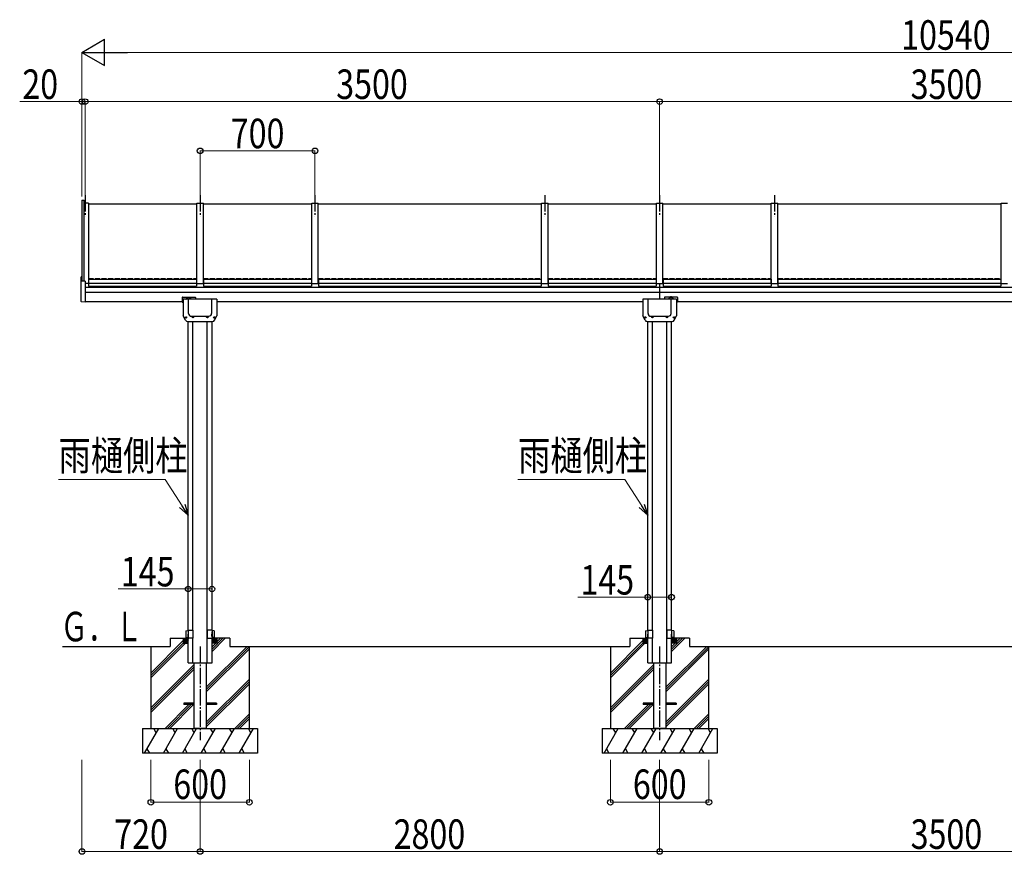
# Model space of a CAD drawing. Units: millimetres. Extents: x 1000 to 33120, y 300 to 23180.
# Drawn here: x 20631 to 26631, y 13069 to 18156 of the extents above; entities that cross this region are included whole.
import ezdxf

# ---------------------------------------------------------------- set-up
doc = ezdxf.new("R2010")
doc.units = ezdxf.units.MM
doc.linetypes.add('YCENTER_1', pattern=[13, 10, -1, 1, -1])
doc.linetypes.add('YHIDDEN_1', pattern=[4, 3, -1])
doc.layers.add('YKK_A1', color=4, linetype='Continuous', lineweight=30)
doc.layers.add('YKK_D', color=6, linetype='Continuous', lineweight=13)
doc.styles.add('text-b', font='extslim2.shx', dxfattribs={"width": 0.8, "bigfont": 'extfont2.shx'})

msp = doc.modelspace()

# ---------------------------------------------------------------- linework, layer by layer
at = {"layer": 'YKK_A1', "ltscale": 0.5}
for p, q in [((21010.6, 17056.3), (21010.6, 16562.9)), ((21010.6, 17056.3), (21023.6, 17056.3)), ((21023.6, 16562.2), (21023.6, 17056.3)), ((21050.6, 17038), (21023.6, 17038)), ((21050.6, 17038), (21050.6, 16548.5)), ((21710.6, 16548.5), (21710.6, 17038)), ((21710.6, 17038), (21750.6, 17038)), ((21750.6, 16548.5), (21750.6, 17038)), ((22410.6, 16548.5), (22410.6, 17038)), ((22410.6, 17038), (22450.6, 17038)), ((22450.6, 16548.5), (22450.6, 17038)), ((23810.6, 16548.5), (23810.6, 17038)), ((23810.6, 17038), (23850.6, 17038)), ((23850.6, 16548.5), (23850.6, 17038)), ((24510.6, 16548.5), (24510.6, 17038)), ((24510.6, 17038), (24550.6, 17038)), ((24550.6, 16548.5), (24550.6, 17038)), ((25210.6, 16548.5), (25210.6, 17038)), ((25210.6, 17038), (25250.6, 17038)), ((25250.6, 16548.5), (25250.6, 17038)), ((26610.6, 16548.5), (26610.6, 17038)), ((26610.6, 17038), (26650.6, 17038)), ((21050.5, 17033), (21710.5, 17033)), ((21750.5, 17033), (22410.5, 17033)), ((22450.5, 17033), (23810.5, 17033)), ((23850.5, 17033), (24510.5, 17033)), ((24550.5, 17033), (25210.5, 17033)), ((25250.5, 17033), (26610.5, 17033)), ((21005.6, 16437), (21005.6, 16588.2)), ((21009.6, 16589.4), (21006.5, 16589.2)), ((21009.6, 16589.4), (21009.6, 16562.9)), ((21030.6, 16561.8), (21009.6, 16562.9)), ((21030.6, 16561.8), (21030.6, 16434.8)), ((21051.6, 16573.5), (21051.6, 16530.9)), ((21051.6, 16573.5), (21709.6, 16573.5)), ((21709.6, 16573.5), (21709.6, 16530.9)), ((21751.6, 16573.5), (21751.6, 16530.9)), ((21751.6, 16573.5), (22409.6, 16573.5)), ((22409.6, 16573.5), (22409.6, 16530.9)), ((22451.6, 16573.5), (22451.6, 16530.9)), ((22451.6, 16573.5), (23809.6, 16573.5)), ((23809.6, 16573.5), (23809.6, 16530.9)), ((23851.6, 16573.5), (24509.6, 16573.5)), ((23851.6, 16573.5), (23851.6, 16530.9)), ((24509.6, 16573.5), (24509.6, 16530.9)), ((24551.6, 16573.5), (24551.6, 16530.9)), ((24551.6, 16573.5), (25209.6, 16573.5)), ((25209.6, 16573.5), (25209.6, 16530.9)), ((25251.6, 16573.5), (25251.6, 16530.9)), ((25251.6, 16573.5), (26609.6, 16573.5)), ((26609.6, 16573.5), (26609.6, 16530.9)), ((21050.5, 16548.5), (21030.6, 16548.5)), ((21050.5, 16553.6), (21051.5, 16553.6)), ((21050.5, 16552), (21051.5, 16552)), ((21051.6, 16549.5), (21709.6, 16549.5)), ((21051.6, 16530.9), (21709.6, 16530.9)), ((21709.5, 16553.6), (21710.5, 16553.6)), ((21709.5, 16552), (21710.5, 16552)), ((21710.6, 16548.5), (21750.6, 16548.5)), ((21750.6, 16553.6), (21751.6, 16553.6)), ((21750.6, 16552), (21751.6, 16552)), ((21751.6, 16549.5), (22409.6, 16549.5)), ((21751.6, 16530.9), (22409.6, 16530.9)), ((22409.6, 16553.6), (22410.6, 16553.6)), ((22409.6, 16552), (22410.6, 16552)), ((22410.6, 16548.5), (22450.6, 16548.5)), ((22450.6, 16553.6), (22451.6, 16553.6)), ((22450.6, 16552), (22451.6, 16552)), ((22451.6, 16549.5), (23809.6, 16549.5)), ((22451.6, 16530.9), (23809.6, 16530.9)), ((23809.6, 16553.6), (23810.6, 16553.6)), ((23809.6, 16552), (23810.6, 16552)), ((23810.6, 16548.5), (23850.6, 16548.5)), ((23850.6, 16553.6), (23851.6, 16553.6)), ((23850.6, 16552), (23851.6, 16552)), ((23851.6, 16549.5), (24509.6, 16549.5)), ((23851.6, 16530.9), (24509.6, 16530.9)), ((24509.6, 16553.6), (24510.6, 16553.6)), ((24509.6, 16552), (24510.6, 16552)), ((24510.6, 16548.5), (24550.6, 16548.5)), ((24530.6, 16548.5), (24530.6, 16451.3)), ((24550.5, 16553.6), (24551.5, 16553.6)), ((24550.5, 16552), (24551.5, 16552)), ((24551.6, 16549.5), (25209.6, 16549.5)), ((24551.6, 16530.9), (25209.6, 16530.9)), ((25209.5, 16553.6), (25210.5, 16553.6)), ((25209.5, 16552), (25210.5, 16552)), ((25210.6, 16548.5), (25250.6, 16548.5)), ((25250.6, 16553.6), (25251.6, 16553.6)), ((25250.6, 16552), (25251.6, 16552)), ((25251.6, 16549.5), (26609.6, 16549.5)), ((25251.6, 16530.9), (26609.6, 16530.9)), ((26609.6, 16553.6), (26610.6, 16553.6)), ((26609.6, 16552), (26610.6, 16552)), ((26610.6, 16548.5), (26650.6, 16548.5)), ((21621.6, 16463.1), (21621.6, 16433.8)), ((21623.6, 16465.1), (21699.6, 16465.1)), ((21628.1, 16451.3), (21628.1, 16349.8)), ((21833.1, 16451.3), (21628.1, 16451.3)), ((21660.1, 16365.1), (21660.1, 16451.3)), ((21701.6, 16463.1), (21701.6, 16451.3)), ((21801.1, 16365.1), (21801.1, 16451.3)), ((21833.1, 16451.3), (21833.1, 16349.8)), ((24428.1, 16451.3), (24428.1, 16349.8)), ((24633.1, 16451.3), (24428.1, 16451.3)), ((24460.1, 16365.1), (24460.1, 16451.3)), ((24559.6, 16463.1), (24559.6, 16451.3)), ((24637.6, 16465.1), (24561.6, 16465.1)), ((24601.1, 16365.1), (24601.1, 16451.3)), ((24633.1, 16451.3), (24633.1, 16349.8)), ((24639.6, 16463.1), (24639.6, 16433.8)), ((21030.6, 16434.8), (21006.5, 16436)), ((21621.6, 16435.8), (21030.6, 16435.8)), ((21621.6, 16433.8), (21628.1, 16433.8)), ((24639.6, 16433.8), (24633.1, 16433.8)), ((21642.3, 16323.8), (21628.1, 16349.8)), ((21641.9, 16341.2), (21641.9, 16340.3)), ((21642.7, 16341.2), (21641.9, 16341.2)), ((21641.9, 16340.3), (21642.7, 16340.3)), ((21644.5, 16343), (21643.6, 16343)), ((21643.6, 16343), (21643.6, 16342.1)), ((21643.6, 16339.5), (21643.6, 16338.6)), ((21643.6, 16338.6), (21644.5, 16338.6)), ((21644.5, 16342.1), (21644.5, 16343)), ((21644.5, 16338.6), (21644.5, 16339.5)), ((21646.3, 16341.2), (21645.4, 16341.2)), ((21645.4, 16340.3), (21646.3, 16340.3)), ((21646.3, 16340.3), (21646.3, 16341.2)), ((21676.9, 16348.3), (21784.2, 16348.3)), ((21684.3, 16343.2), (21684.3, 16342.3)), ((21685.1, 16343.2), (21684.3, 16343.2)), ((21684.3, 16342.3), (21685.1, 16342.3)), ((21686.9, 16345), (21686, 16345)), ((21686, 16345), (21686, 16344.1)), ((21686, 16341.5), (21686, 16340.6)), ((21686, 16340.6), (21686.9, 16340.6)), ((21686.9, 16344.1), (21686.9, 16345)), ((21686.9, 16340.6), (21686.9, 16341.5)), ((21688.7, 16343.2), (21687.8, 16343.2)), ((21687.8, 16342.3), (21688.7, 16342.3)), ((21688.7, 16342.3), (21688.7, 16343.2)), ((21772.5, 16343.2), (21772.5, 16342.3)), ((21773.3, 16343.2), (21772.5, 16343.2)), ((21772.5, 16342.3), (21773.3, 16342.3)), ((21775.1, 16345), (21774.2, 16345)), ((21774.2, 16345), (21774.2, 16344.1)), ((21774.2, 16341.5), (21774.2, 16340.6)), ((21774.2, 16340.6), (21775.1, 16340.6)), ((21775.1, 16344.1), (21775.1, 16345)), ((21775.1, 16340.6), (21775.1, 16341.5)), ((21776.9, 16343.2), (21776, 16343.2)), ((21776, 16342.3), (21776.9, 16342.3)), ((21776.9, 16342.3), (21776.9, 16343.2)), ((21814.9, 16341.2), (21814.9, 16340.3)), ((21815.7, 16341.2), (21814.9, 16341.2)), ((21814.9, 16340.3), (21815.7, 16340.3)), ((21817.5, 16343), (21816.6, 16343)), ((21816.6, 16343), (21816.6, 16342.1)), ((21816.6, 16339.5), (21816.6, 16338.6)), ((21816.6, 16338.6), (21817.5, 16338.6)), ((21817.5, 16342.1), (21817.5, 16343)), ((21817.5, 16338.6), (21817.5, 16339.5)), ((21819.3, 16341.2), (21818.4, 16341.2)), ((21818.4, 16340.3), (21819.3, 16340.3)), ((21818.8, 16323.8), (21833.1, 16349.8)), ((21819.3, 16340.3), (21819.3, 16341.2)), ((24442.3, 16323.8), (24428.1, 16349.8)), ((24441.9, 16341.2), (24441.9, 16340.3)), ((24442.7, 16341.2), (24441.9, 16341.2)), ((24441.9, 16340.3), (24442.7, 16340.3)), ((24444.5, 16343), (24443.6, 16343)), ((24443.6, 16343), (24443.6, 16342.1)), ((24443.6, 16339.5), (24443.6, 16338.6)), ((24443.6, 16338.6), (24444.5, 16338.6)), ((24444.5, 16342.1), (24444.5, 16343)), ((24444.5, 16338.6), (24444.5, 16339.5)), ((24446.3, 16341.2), (24445.4, 16341.2)), ((24445.4, 16340.3), (24446.3, 16340.3)), ((24446.3, 16340.3), (24446.3, 16341.2)), ((24476.9, 16348.3), (24584.2, 16348.3)), ((24484.3, 16343.2), (24484.3, 16342.3)), ((24485.1, 16343.2), (24484.3, 16343.2)), ((24484.3, 16342.3), (24485.1, 16342.3)), ((24486.9, 16345), (24486, 16345)), ((24486, 16345), (24486, 16344.1)), ((24486, 16341.5), (24486, 16340.6)), ((24486, 16340.6), (24486.9, 16340.6)), ((24486.9, 16344.1), (24486.9, 16345)), ((24486.9, 16340.6), (24486.9, 16341.5)), ((24488.7, 16343.2), (24487.8, 16343.2)), ((24487.8, 16342.3), (24488.7, 16342.3)), ((24488.7, 16342.3), (24488.7, 16343.2)), ((24572.5, 16343.2), (24572.5, 16342.3)), ((24573.3, 16343.2), (24572.5, 16343.2)), ((24572.5, 16342.3), (24573.3, 16342.3)), ((24575.1, 16345), (24574.2, 16345)), ((24574.2, 16345), (24574.2, 16344.1)), ((24574.2, 16341.5), (24574.2, 16340.6)), ((24574.2, 16340.6), (24575.1, 16340.6)), ((24575.1, 16344.1), (24575.1, 16345)), ((24575.1, 16340.6), (24575.1, 16341.5)), ((24576.9, 16343.2), (24576, 16343.2)), ((24576, 16342.3), (24576.9, 16342.3)), ((24576.9, 16342.3), (24576.9, 16343.2)), ((24614.9, 16341.2), (24614.9, 16340.3)), ((24615.7, 16341.2), (24614.9, 16341.2)), ((24614.9, 16340.3), (24615.7, 16340.3)), ((24617.5, 16343), (24616.6, 16343)), ((24616.6, 16343), (24616.6, 16342.1)), ((24616.6, 16339.5), (24616.6, 16338.6)), ((24616.6, 16338.6), (24617.5, 16338.6)), ((24617.5, 16342.1), (24617.5, 16343)), ((24617.5, 16338.6), (24617.5, 16339.5)), ((24619.3, 16341.2), (24618.4, 16341.2)), ((24618.4, 16340.3), (24619.3, 16340.3)), ((24618.8, 16323.8), (24633.1, 16349.8)), ((24619.3, 16340.3), (24619.3, 16341.2)), ((21654, 16316.3), (21807.1, 16316.3)), ((21658.1, 14435.8), (21658.1, 16317.3)), ((21687.1, 14435.8), (21687.1, 16317.3)), ((21774.1, 14385.8), (21774.1, 16316.3)), ((21803.1, 14435.8), (21803.1, 16316.3)), ((24454, 16316.3), (24607.1, 16316.3)), ((24458.1, 14435.8), (24458.1, 16317.3)), ((24487.1, 14435.8), (24487.1, 16317.3)), ((24574.1, 14385.8), (24574.1, 16316.3)), ((24603.1, 14435.8), (24603.1, 16316.3)), ((21644.6, 14431.8), (21657.6, 14432)), ((21644.6, 14431.8), (21644.6, 14389.8)), ((21657.6, 14435.8), (21687.1, 14435.8)), ((21657.6, 14435.8), (21657.6, 14385.8)), ((21687.1, 14435.8), (21687.1, 14385.8)), ((21803.6, 14435.8), (21774.1, 14435.8)), ((21774.1, 14435.8), (21774.1, 14385.8)), ((21803.6, 14435.8), (21803.6, 14385.8)), ((21816.6, 14431.8), (21803.6, 14432)), ((21816.6, 14431.8), (21816.6, 14389.8)), ((24444.6, 14431.8), (24457.6, 14432)), ((24444.6, 14431.8), (24444.6, 14389.8)), ((24457.6, 14435.8), (24487.1, 14435.8)), ((24457.6, 14435.8), (24457.6, 14385.8)), ((24487.1, 14435.8), (24487.1, 14385.8)), ((24603.6, 14435.8), (24574.1, 14435.8)), ((24574.1, 14435.8), (24574.1, 14385.8)), ((24603.6, 14435.8), (24603.6, 14385.8)), ((24616.6, 14431.8), (24603.6, 14432)), ((24616.6, 14431.8), (24616.6, 14389.8)), ((21430.6, 14173.4), (21628.1, 14370.9)), ((21430.6, 14159.3), (21627.1, 14355.8)), ((21430.6, 14145.1), (21641.2, 14355.8)), ((21548.7, 14385.8), (21658.1, 14385.8)), ((21548.7, 14385.8), (21548.7, 14335.8)), ((21628.1, 14385.8), (21628.1, 14355.8)), ((21628.1, 14385.5), (21657.8, 14355.8)), ((21628.1, 14384.1), (21656.3, 14355.8)), ((21628.1, 14382.6), (21654.9, 14355.8)), ((21628.1, 14381.2), (21653.5, 14355.8)), ((21628.1, 14379.8), (21652.1, 14355.8)), ((21628.1, 14378.4), (21650.7, 14355.8)), ((21628.1, 14377), (21649.3, 14355.8)), ((21628.1, 14375.6), (21647.9, 14355.8)), ((21628.1, 14374.2), (21646.4, 14355.8)), ((21628.1, 14372.7), (21645, 14355.8)), ((21628.1, 14371.3), (21643.6, 14355.8)), ((21628.1, 14369.9), (21642.2, 14355.8)), ((21628.1, 14368.5), (21640.8, 14355.8)), ((21628.1, 14367.1), (21639.4, 14355.8)), ((21628.1, 14365.7), (21638, 14355.8)), ((21628.1, 14364.3), (21636.5, 14355.8)), ((21628.1, 14362.8), (21635.1, 14355.8)), ((21628.1, 14361.4), (21633.7, 14355.8)), ((21628.1, 14360), (21632.3, 14355.8)), ((21628.1, 14358.6), (21630.9, 14355.8)), ((21628.1, 14357.2), (21629.5, 14355.8)), ((21628.1, 14355.8), (21658.1, 14355.8)), ((21629.2, 14385.8), (21658.1, 14356.9)), ((21630.6, 14385.8), (21658.1, 14358.3)), ((21632, 14385.8), (21658.1, 14359.7)), ((21633.4, 14385.8), (21658.1, 14361.1)), ((21634.8, 14385.8), (21658.1, 14362.5)), ((21636.2, 14385.8), (21658.1, 14364)), ((21637.7, 14385.8), (21658.1, 14365.4)), ((21639.1, 14385.8), (21658.1, 14366.8)), ((21640.5, 14385.8), (21658.1, 14368.2)), ((21641.9, 14385.8), (21658.1, 14369.6)), ((21643.3, 14385.8), (21658.1, 14371)), ((21644.6, 14389.8), (21657.6, 14389.5)), ((21644.7, 14385.8), (21658.1, 14372.4)), ((21646.1, 14385.8), (21658.1, 14373.9)), ((21647.6, 14385.8), (21658.1, 14375.3)), ((21649, 14385.8), (21658.1, 14376.7)), ((21650.4, 14385.8), (21658.1, 14378.1)), ((21651.8, 14385.8), (21658.1, 14379.5)), ((21653.2, 14385.8), (21658.1, 14380.9)), ((21654.6, 14385.8), (21658.1, 14382.3)), ((21656, 14385.8), (21658.1, 14383.8)), ((21657.5, 14385.8), (21658.1, 14385.2)), ((21687.1, 14385.8), (21657.6, 14385.8)), ((21658.1, 14335.8), (21658.1, 14385.8)), ((21687.1, 14335.8), (21687.1, 14385.8)), ((21774.1, 14335.8), (21774.1, 14385.8)), ((21774.1, 14385.8), (21803.6, 14385.8)), ((21803.1, 14335.8), (21803.1, 14385.8)), ((21912.5, 14385.8), (21803.1, 14385.8)), ((21830.5, 14385.8), (21803.1, 14358.3)), ((21829.1, 14385.8), (21803.1, 14359.7)), ((21827.7, 14385.8), (21803.1, 14361.1)), ((21826.3, 14385.8), (21803.1, 14362.5)), ((21824.9, 14385.8), (21803.1, 14364)), ((21823.5, 14385.8), (21803.1, 14365.4)), ((21831.9, 14385.8), (21803.1, 14356.9)), ((21803.1, 14333.8), (21855, 14385.8)), ((21803.1, 14319.7), (21869.2, 14385.8)), ((21803.1, 14305.5), (21883.3, 14385.8)), ((21822, 14385.8), (21803.1, 14366.8)), ((21820.6, 14385.8), (21803.1, 14368.2)), ((21819.2, 14385.8), (21803.1, 14369.6)), ((21817.8, 14385.8), (21803.1, 14371)), ((21816.4, 14385.8), (21803.1, 14372.4)), ((21815, 14385.8), (21803.1, 14373.9)), ((21813.6, 14385.8), (21803.1, 14375.3)), ((21812.1, 14385.8), (21803.1, 14376.7)), ((21810.7, 14385.8), (21803.1, 14378.1)), ((21809.3, 14385.8), (21803.1, 14379.5)), ((21807.9, 14385.8), (21803.1, 14380.9)), ((21806.5, 14385.8), (21803.1, 14382.3)), ((21805.1, 14385.8), (21803.1, 14383.8)), ((21803.7, 14385.8), (21803.1, 14385.2)), ((21833.1, 14355.8), (21803.1, 14355.8)), ((21833.1, 14385.5), (21803.4, 14355.8)), ((21816.6, 14389.8), (21803.6, 14389.5)), ((21833.1, 14384.1), (21804.8, 14355.8)), ((21833.1, 14382.6), (21806.2, 14355.8)), ((21833.1, 14381.2), (21807.6, 14355.8)), ((21833.1, 14379.8), (21809, 14355.8)), ((21833.1, 14378.4), (21810.4, 14355.8)), ((21833.1, 14377), (21811.8, 14355.8)), ((21833.1, 14375.6), (21813.3, 14355.8)), ((21833.1, 14374.2), (21814.7, 14355.8)), ((21833.1, 14372.7), (21816.1, 14355.8)), ((21833.1, 14371.3), (21817.5, 14355.8)), ((21833.1, 14369.9), (21818.9, 14355.8)), ((21833.1, 14368.5), (21820.3, 14355.8)), ((21833.1, 14367.1), (21821.7, 14355.8)), ((21833.1, 14365.7), (21823.2, 14355.8)), ((21833.1, 14364.3), (21824.6, 14355.8)), ((21833.1, 14362.8), (21826, 14355.8)), ((21833.1, 14361.4), (21827.4, 14355.8)), ((21833.1, 14360), (21828.8, 14355.8)), ((21833.1, 14358.6), (21830.2, 14355.8)), ((21833.1, 14357.2), (21831.6, 14355.8)), ((21833.1, 14385.8), (21833.1, 14355.8)), ((21912.5, 14385.8), (21912.5, 14335.8)), ((24230.6, 14173.4), (24428.1, 14370.9)), ((24230.6, 14159.3), (24427.1, 14355.8)), ((24230.6, 14145.1), (24441.2, 14355.8)), ((24348.7, 14385.8), (24458.1, 14385.8)), ((24348.7, 14385.8), (24348.7, 14335.8)), ((24428.1, 14385.8), (24428.1, 14355.8)), ((24428.1, 14385.5), (24457.8, 14355.8)), ((24428.1, 14384.1), (24456.3, 14355.8)), ((24428.1, 14382.6), (24454.9, 14355.8)), ((24428.1, 14381.2), (24453.5, 14355.8)), ((24428.1, 14379.8), (24452.1, 14355.8)), ((24428.1, 14378.4), (24450.7, 14355.8)), ((24428.1, 14377), (24449.3, 14355.8)), ((24428.1, 14375.6), (24447.9, 14355.8)), ((24428.1, 14374.2), (24446.4, 14355.8)), ((24428.1, 14372.7), (24445, 14355.8)), ((24428.1, 14371.3), (24443.6, 14355.8)), ((24428.1, 14369.9), (24442.2, 14355.8)), ((24428.1, 14368.5), (24440.8, 14355.8)), ((24428.1, 14367.1), (24439.4, 14355.8)), ((24428.1, 14365.7), (24438, 14355.8)), ((24428.1, 14364.3), (24436.5, 14355.8)), ((24428.1, 14362.8), (24435.1, 14355.8)), ((24428.1, 14361.4), (24433.7, 14355.8)), ((24428.1, 14360), (24432.3, 14355.8)), ((24428.1, 14358.6), (24430.9, 14355.8)), ((24428.1, 14357.2), (24429.5, 14355.8)), ((24428.1, 14355.8), (24458.1, 14355.8)), ((24429.2, 14385.8), (24458.1, 14356.9)), ((24430.6, 14385.8), (24458.1, 14358.3)), ((24432, 14385.8), (24458.1, 14359.7)), ((24433.4, 14385.8), (24458.1, 14361.1)), ((24434.8, 14385.8), (24458.1, 14362.5)), ((24436.2, 14385.8), (24458.1, 14364)), ((24437.7, 14385.8), (24458.1, 14365.4)), ((24439.1, 14385.8), (24458.1, 14366.8)), ((24440.5, 14385.8), (24458.1, 14368.2)), ((24441.9, 14385.8), (24458.1, 14369.6)), ((24443.3, 14385.8), (24458.1, 14371)), ((24444.6, 14389.8), (24457.6, 14389.5)), ((24444.7, 14385.8), (24458.1, 14372.4)), ((24446.1, 14385.8), (24458.1, 14373.9)), ((24447.6, 14385.8), (24458.1, 14375.3)), ((24449, 14385.8), (24458.1, 14376.7)), ((24450.4, 14385.8), (24458.1, 14378.1)), ((24451.8, 14385.8), (24458.1, 14379.5)), ((24453.2, 14385.8), (24458.1, 14380.9)), ((24454.6, 14385.8), (24458.1, 14382.3)), ((24456, 14385.8), (24458.1, 14383.8)), ((24457.5, 14385.8), (24458.1, 14385.2)), ((24487.1, 14385.8), (24457.6, 14385.8)), ((24458.1, 14335.8), (24458.1, 14385.8)), ((24487.1, 14335.8), (24487.1, 14385.8)), ((24574.1, 14335.8), (24574.1, 14385.8)), ((24574.1, 14385.8), (24603.6, 14385.8)), ((24603.1, 14335.8), (24603.1, 14385.8)), ((24712.5, 14385.8), (24603.1, 14385.8)), ((24630.5, 14385.8), (24603.1, 14358.3)), ((24629.1, 14385.8), (24603.1, 14359.7)), ((24627.7, 14385.8), (24603.1, 14361.1)), ((24626.3, 14385.8), (24603.1, 14362.5)), ((24624.9, 14385.8), (24603.1, 14364)), ((24623.5, 14385.8), (24603.1, 14365.4)), ((24631.9, 14385.8), (24603.1, 14356.9)), ((24603.1, 14333.8), (24655, 14385.8)), ((24603.1, 14319.7), (24669.2, 14385.8)), ((24603.1, 14305.5), (24683.3, 14385.8)), ((24622, 14385.8), (24603.1, 14366.8)), ((24620.6, 14385.8), (24603.1, 14368.2)), ((24619.2, 14385.8), (24603.1, 14369.6)), ((24617.8, 14385.8), (24603.1, 14371)), ((24616.4, 14385.8), (24603.1, 14372.4)), ((24615, 14385.8), (24603.1, 14373.9)), ((24613.6, 14385.8), (24603.1, 14375.3)), ((24612.1, 14385.8), (24603.1, 14376.7)), ((24610.7, 14385.8), (24603.1, 14378.1)), ((24609.3, 14385.8), (24603.1, 14379.5)), ((24607.9, 14385.8), (24603.1, 14380.9)), ((24606.5, 14385.8), (24603.1, 14382.3)), ((24605.1, 14385.8), (24603.1, 14383.8)), ((24603.7, 14385.8), (24603.1, 14385.2)), ((24633.1, 14355.8), (24603.1, 14355.8)), ((24633.1, 14385.5), (24603.4, 14355.8)), ((24616.6, 14389.8), (24603.6, 14389.5)), ((24633.1, 14384.1), (24604.8, 14355.8)), ((24633.1, 14382.6), (24606.2, 14355.8)), ((24633.1, 14381.2), (24607.6, 14355.8)), ((24633.1, 14379.8), (24609, 14355.8)), ((24633.1, 14378.4), (24610.4, 14355.8)), ((24633.1, 14377), (24611.8, 14355.8)), ((24633.1, 14375.6), (24613.3, 14355.8)), ((24633.1, 14374.2), (24614.7, 14355.8)), ((24633.1, 14372.7), (24616.1, 14355.8)), ((24633.1, 14371.3), (24617.5, 14355.8)), ((24633.1, 14369.9), (24618.9, 14355.8)), ((24633.1, 14368.5), (24620.3, 14355.8)), ((24633.1, 14367.1), (24621.7, 14355.8)), ((24633.1, 14365.7), (24623.2, 14355.8)), ((24633.1, 14364.3), (24624.6, 14355.8)), ((24633.1, 14362.8), (24626, 14355.8)), ((24633.1, 14361.4), (24627.4, 14355.8)), ((24633.1, 14360), (24628.8, 14355.8)), ((24633.1, 14358.6), (24630.2, 14355.8)), ((24633.1, 14357.2), (24631.6, 14355.8)), ((24633.1, 14385.8), (24633.1, 14355.8)), ((24712.5, 14385.8), (24712.5, 14335.8)), ((20893.1, 14335.8), (21548.7, 14335.8)), ((21430.6, 14335.8), (21430.6, 13835.8)), ((21658.1, 14235.8), (21658.1, 14335.8)), ((21687.1, 14235.8), (21687.1, 14335.8)), ((21768.1, 14086.7), (22017.2, 14335.8)), ((21768.1, 14072.5), (22031.3, 14335.8)), ((21768.1, 14058.4), (22030.6, 14320.9)), ((21774.1, 14235.8), (21774.1, 14335.8)), ((21803.1, 14235.8), (21803.1, 14335.8)), ((22030.6, 13835.8), (22030.6, 14335.8)), ((24230.6, 14335.8), (24230.6, 13835.8)), ((24458.1, 14235.8), (24458.1, 14335.8)), ((24487.1, 14235.8), (24487.1, 14335.8)), ((24568.1, 14086.7), (24817.2, 14335.8)), ((24568.1, 14072.5), (24831.3, 14335.8)), ((24568.1, 14058.4), (24830.6, 14320.9)), ((24574.1, 14235.8), (24574.1, 14335.8)), ((24603.1, 14235.8), (24603.1, 14335.8)), ((24830.6, 13835.8), (24830.6, 14335.8)), ((21430.6, 13961.3), (21693.1, 14223.8)), ((21658.1, 14235.8), (21803.1, 14235.8)), ((21693.1, 14235.8), (21693.1, 13835.8)), ((21768.1, 14235.8), (21768.1, 13835.8)), ((24230.6, 13961.3), (24493.1, 14223.8)), ((24458.1, 14235.8), (24603.1, 14235.8)), ((24493.1, 14235.8), (24493.1, 13835.8)), ((24568.1, 14235.8), (24568.1, 13835.8)), ((21430.6, 13947.2), (21693.1, 14209.7)), ((21430.6, 13933), (21693.1, 14195.5)), ((24230.6, 13947.2), (24493.1, 14209.7)), ((24230.6, 13933), (24493.1, 14195.5)), ((21768.1, 13874.5), (22030.6, 14137)), ((21768.1, 13860.4), (22030.6, 14122.9)), ((21768.1, 13846.2), (22030.6, 14108.7)), ((24568.1, 13874.5), (24830.6, 14137)), ((24568.1, 13860.4), (24830.6, 14122.9)), ((24568.1, 13846.2), (24830.6, 14108.7)), ((21517.2, 13835.8), (21662.7, 13981.3)), ((21531.3, 13835.8), (21676.8, 13981.3)), ((21545.5, 13835.8), (21691, 13981.3)), ((21693.1, 13990.3), (21630.6, 13990.3)), ((21630.6, 13990.3), (21630.6, 13981.3)), ((21693.1, 13981.3), (21630.6, 13981.3)), ((21830.6, 13990.3), (21768.1, 13990.3)), ((21830.6, 13981.3), (21768.1, 13981.3)), ((21830.6, 13990.3), (21830.6, 13981.3)), ((24317.2, 13835.8), (24462.7, 13981.3)), ((24331.3, 13835.8), (24476.8, 13981.3)), ((24345.5, 13835.8), (24491, 13981.3)), ((24493.1, 13990.3), (24430.6, 13990.3)), ((24430.6, 13990.3), (24430.6, 13981.3)), ((24493.1, 13981.3), (24430.6, 13981.3)), ((24630.6, 13990.3), (24568.1, 13990.3)), ((24630.6, 13981.3), (24568.1, 13981.3)), ((24630.6, 13990.3), (24630.6, 13981.3)), ((21941.4, 13835.8), (22030.6, 13924.9)), ((24741.4, 13835.8), (24830.6, 13924.9)), ((21955.6, 13835.8), (22030.6, 13910.8)), ((21969.7, 13835.8), (22030.6, 13896.6)), ((24755.6, 13835.8), (24830.6, 13910.8)), ((24769.7, 13835.8), (24830.6, 13896.6)), ((21380.6, 13835.8), (22080.6, 13835.8)), ((21380.6, 13835.8), (21380.6, 13685.8)), ((21391.6, 13685.8), (21478.2, 13835.8)), ((21463.2, 13809.8), (21448.2, 13835.8)), ((21507.1, 13685.8), (21593.7, 13835.8)), ((21578.7, 13809.8), (21563.7, 13835.8)), ((21622.6, 13685.8), (21709.2, 13835.8)), ((21694.2, 13809.8), (21679.2, 13835.8)), ((21768.1, 13835.8), (21693.1, 13835.8)), ((21738, 13685.8), (21824.6, 13835.8)), ((21809.6, 13809.8), (21794.6, 13835.8)), ((21853.5, 13685.8), (21940.1, 13835.8)), ((21925.1, 13809.8), (21910.1, 13835.8)), ((21969, 13685.8), (22055.6, 13835.8)), ((22040.6, 13809.8), (22025.6, 13835.8)), ((22080.6, 13835.8), (22080.6, 13685.8)), ((24180.6, 13835.8), (24880.6, 13835.8)), ((24180.6, 13835.8), (24180.6, 13685.8)), ((24191.6, 13685.8), (24278.2, 13835.8)), ((24263.2, 13809.8), (24248.2, 13835.8)), ((24307.1, 13685.8), (24393.7, 13835.8)), ((24378.7, 13809.8), (24363.7, 13835.8)), ((24422.6, 13685.8), (24509.2, 13835.8)), ((24494.2, 13809.8), (24479.2, 13835.8)), ((24568.1, 13835.8), (24493.1, 13835.8)), ((24538, 13685.8), (24624.7, 13835.8)), ((24609.6, 13809.8), (24594.6, 13835.8)), ((24653.5, 13685.8), (24740.1, 13835.8)), ((24725.1, 13809.8), (24710.1, 13835.8)), ((24769, 13685.8), (24855.6, 13835.8)), ((24840.6, 13809.8), (24825.6, 13835.8)), ((24880.6, 13835.8), (24880.6, 13685.8)), ((22080.6, 13685.8), (21380.6, 13685.8)), ((21406.6, 13711.8), (21421.6, 13685.8)), ((21522.1, 13711.8), (21537.1, 13685.8)), ((21637.6, 13711.8), (21652.6, 13685.8)), ((21753, 13711.8), (21768, 13685.8)), ((21868.5, 13711.8), (21883.5, 13685.8)), ((21984, 13711.8), (21999, 13685.8)), ((24880.6, 13685.8), (24180.6, 13685.8)), ((24206.6, 13711.8), (24221.6, 13685.8)), ((24322.1, 13711.8), (24337.1, 13685.8)), ((24437.6, 13711.8), (24452.6, 13685.8)), ((24553, 13711.8), (24568, 13685.8)), ((24668.5, 13711.8), (24683.5, 13685.8)), ((24784, 13711.8), (24799, 13685.8))]:
    msp.add_line(p, q, dxfattribs=at)
at = {"layer": 'YKK_A1', "linetype": 'YCENTER_1', "ltscale": 10}
for p, q in [((21030.6, 17085.7), (21030.6, 16955.4)), ((21730.6, 17085.7), (21730.6, 16955.4)), ((22430.6, 17085.7), (22430.6, 16955.4)), ((22430.6, 17085.7), (22430.6, 16955.4)), ((23830.6, 17085.7), (23830.6, 16955.4)), ((24530.6, 17085.7), (24530.6, 16955.4)), ((25230.6, 17085.7), (25230.6, 16955.4)), ((21661.6, 16466.7), (21661.6, 16452.6)), ((24599.6, 16470.6), (24599.6, 16456.9)), ((21730.6, 14335.8), (21730.6, 13763.8)), ((24530.6, 14335.8), (24530.6, 13763.8))]:
    msp.add_line(p, q, dxfattribs=at)
at = {"layer": 'YKK_A1', "linetype": 'YHIDDEN_1', "ltscale": 10}
for p, q in [((21050.5, 16578.7), (21710.5, 16578.7)), ((21750.6, 16578.7), (22410.6, 16578.7)), ((22450.6, 16578.7), (23810.6, 16578.7)), ((23850.6, 16578.7), (24510.6, 16578.7)), ((24550.5, 16578.7), (25210.5, 16578.7)), ((25250.6, 16578.7), (26610.6, 16578.7))]:
    msp.add_line(p, q, dxfattribs=at)
at = {"layer": 'YKK_A1'}
for p, q in [((24530.6, 16522.6), (21030.6, 16522.6)), ((28030.6, 16522.6), (24530.6, 16522.6)), ((21030.6, 16495.8), (24530.6, 16495.8)), ((24530.6, 16495.8), (28030.6, 16495.8)), ((24428.1, 16435.8), (21833.1, 16435.8)), ((27928.1, 16435.8), (24639.6, 16435.8)), ((21912.5, 14335.8), (24348.7, 14335.8)), ((24712.5, 14335.8), (27848.7, 14335.8))]:
    msp.add_line(p, q, dxfattribs=at)
at = {"layer": 'YKK_A1', "ltscale": 0.5}
for centre, radius in [((21644.1, 16340.8), 4.25), ((21644.1, 16340.8), 4), ((21686.5, 16342.8), 4.25), ((21686.5, 16342.8), 4), ((21774.7, 16342.8), 4.25), ((21774.7, 16342.8), 4), ((21817.1, 16340.8), 4.25), ((21817.1, 16340.8), 4), ((24444.1, 16340.8), 4.25), ((24444.1, 16340.8), 4), ((24486.5, 16342.8), 4.25), ((24486.5, 16342.8), 4), ((24574.7, 16342.8), 4.25), ((24574.7, 16342.8), 4), ((24617.1, 16340.8), 4.25), ((24617.1, 16340.8), 4)]:
    msp.add_circle(centre, radius, dxfattribs=at)
for centre, radius, start, end in [((21006.6, 16588.2), 1, 92.9996, 179.9996), ((21623.6, 16463.1), 2, 90.0004, 180.0004), ((21699.6, 16463.1), 2, 0.0004, 90.0004), ((24561.6, 16463.1), 2, 89.9996, 179.9996), ((24637.6, 16463.1), 2, 359.9996, 89.9996), ((21006.6, 16437), 1, 179.9996, 266.9996), ((21654.1, 16329.3), 13, 205, 269.77318), ((21642.7, 16342.1), 0.88, 270, 0), ((21642.7, 16339.5), 0.88, 0, 90), ((21645.4, 16342.1), 0.88, 180, 270), ((21645.4, 16339.5), 0.88, 90, 180), ((21676.9, 16365.1), 16.8, 179.99998, 270), ((21685.1, 16344.1), 0.88, 270, 0), ((21685.1, 16341.5), 0.88, 0, 90), ((21687.8, 16344.1), 0.88, 180, 270), ((21687.8, 16341.5), 0.88, 90, 180), ((21773.3, 16344.1), 0.88, 270, 0), ((21773.3, 16341.5), 0.88, 0, 90), ((21776, 16344.1), 0.88, 180, 270), ((21776, 16341.5), 0.88, 90, 180), ((21784.2, 16365.1), 16.8, 270, 0), ((21807.1, 16329.3), 13, 270, 335), ((21815.7, 16342.1), 0.88, 270, 0), ((21815.7, 16339.5), 0.88, 0, 90), ((21818.4, 16342.1), 0.88, 180, 270), ((21818.4, 16339.5), 0.88, 90, 180), ((24454.1, 16329.3), 13, 205, 269.77318), ((24442.7, 16342.1), 0.88, 270, 0), ((24442.7, 16339.5), 0.88, 0, 90), ((24445.4, 16342.1), 0.88, 180, 270), ((24445.4, 16339.5), 0.88, 90, 180), ((24476.9, 16365.1), 16.8, 179.99998, 270), ((24485.1, 16344.1), 0.88, 270, 0), ((24485.1, 16341.5), 0.88, 0, 90), ((24487.8, 16344.1), 0.88, 180, 270), ((24487.8, 16341.5), 0.88, 90, 180), ((24573.3, 16344.1), 0.88, 270, 0), ((24573.3, 16341.5), 0.88, 0, 90), ((24576, 16344.1), 0.88, 180, 270), ((24576, 16341.5), 0.88, 90, 180), ((24584.2, 16365.1), 16.8, 270, 0), ((24607.1, 16329.3), 13, 270, 335), ((24615.7, 16342.1), 0.88, 270, 0), ((24615.7, 16339.5), 0.88, 0, 90), ((24618.4, 16342.1), 0.88, 180, 270), ((24618.4, 16339.5), 0.88, 90, 180)]:
    msp.add_arc(centre, radius, start, end, dxfattribs=at)
for centre, start_param, end_param in [((21630.6, 16437.9), 5.150011, 6.358277), ((21630.6, 16437.5), 5.150011, 7.41636), ((24630.6, 16437.9), 3.066501, 4.274767), ((24630.6, 16437.5), 2.008418, 4.274767)]:
    msp.add_ellipse(centre, major_axis=(-5.9, 0), ratio=0.500011, start_param=start_param, end_param=end_param, dxfattribs=at)
for points, knots in [([(21644.5, 16451.3), (21644.7, 16451.5), (21645.2, 16452.2), (21646.1, 16453.3), (21647.3, 16454.8), (21648.7, 16456.4), (21650.3, 16458.2), (21652.3, 16460.3), (21655.7, 16463.2), (21661.6, 16466.4), (21667.4, 16463.2), (21670.8, 16460.3), (21672.8, 16458.2), (21674.5, 16456.4), (21675.8, 16454.8), (21677, 16453.3), (21677.9, 16452.2), (21678.4, 16451.5), (21678.6, 16451.3)], [0, 0, 0, 0, 0.873612, 2.551111, 4.410408, 6.495424, 8.875955, 11.674078, 15.205324, 22.464559, 29.723793, 33.25504, 36.053163, 38.433693, 40.518709, 42.378006, 44.055506, 44.929414, 44.929414, 44.929414, 44.929414]), ([(24616.6, 16451.3), (24616.4, 16451.5), (24615.9, 16452.2), (24615, 16453.3), (24613.8, 16454.8), (24612.5, 16456.4), (24610.8, 16458.2), (24608.8, 16460.3), (24605.4, 16463.2), (24599.6, 16466.4), (24593.7, 16463.2), (24590.3, 16460.3), (24588.3, 16458.2), (24586.7, 16456.4), (24585.3, 16454.8), (24584.1, 16453.3), (24583.2, 16452.2), (24582.7, 16451.5), (24582.5, 16451.3)], [0, 0, 0, 0, 0.873612, 2.551111, 4.410408, 6.495424, 8.875955, 11.674078, 15.205324, 22.464559, 29.723793, 33.25504, 36.053163, 38.433693, 40.518709, 42.378006, 44.055506, 44.929414, 44.929414, 44.929414, 44.929414]), ([(21657.6, 14429.8), (21657.6, 14428.2), (21657.8, 14425), (21658.6, 14418.7), (21658.7, 14413.9), (21658.8, 14410.8)], [0, 0, 0, 0, 4.660657, 9.612348, 19.025853, 19.025853, 19.025853, 19.025853]), ([(21657.6, 14391.8), (21657.6, 14393.3), (21657.8, 14396.5), (21658.6, 14402.8), (21658.7, 14407.6), (21658.8, 14410.8)], [0, 0, 0, 0, 4.660657, 9.612348, 19.025853, 19.025853, 19.025853, 19.025853]), ([(21803.6, 14429.8), (21803.5, 14428.2), (21803.3, 14425), (21802.5, 14418.7), (21802.4, 14413.9), (21802.3, 14410.8)], [0, 0, 0, 0, 4.660657, 9.612348, 19.025853, 19.025853, 19.025853, 19.025853]), ([(21803.6, 14391.8), (21803.5, 14393.3), (21803.3, 14396.5), (21802.5, 14402.8), (21802.4, 14407.6), (21802.3, 14410.8)], [0, 0, 0, 0, 4.660657, 9.612348, 19.025853, 19.025853, 19.025853, 19.025853]), ([(24457.6, 14429.8), (24457.6, 14428.2), (24457.8, 14425), (24458.6, 14418.7), (24458.7, 14413.9), (24458.8, 14410.8)], [0, 0, 0, 0, 4.660657, 9.612348, 19.025853, 19.025853, 19.025853, 19.025853]), ([(24457.6, 14391.8), (24457.6, 14393.3), (24457.8, 14396.5), (24458.6, 14402.8), (24458.7, 14407.6), (24458.8, 14410.8)], [0, 0, 0, 0, 4.660657, 9.612348, 19.025853, 19.025853, 19.025853, 19.025853]), ([(24603.6, 14429.8), (24603.5, 14428.2), (24603.3, 14425), (24602.5, 14418.7), (24602.4, 14413.9), (24602.3, 14410.8)], [0, 0, 0, 0, 4.660657, 9.612348, 19.025853, 19.025853, 19.025853, 19.025853]), ([(24603.6, 14391.8), (24603.5, 14393.3), (24603.3, 14396.5), (24602.5, 14402.8), (24602.4, 14407.6), (24602.3, 14410.8)], [0, 0, 0, 0, 4.660657, 9.612348, 19.025853, 19.025853, 19.025853, 19.025853])]:
    msp.add_open_spline(points, degree=3, knots=knots, dxfattribs=at)
at = {"layer": 'YKK_D', "lineweight": -2}
for p, q in [((21010.6, 17956.3), (21149.1, 18036.3)), ((21149.1, 17876.3), (21149.1, 18036.3)), ((21010.6, 17956.3), (21149.1, 17876.3)), ((21010.6, 17956.3), (21287.7, 17956.3))]:
    msp.add_line(p, q, dxfattribs=at)
at = {"layer": 'YKK_D'}
for p, q in [((21010.6, 17077.3), (21010.6, 17957.3)), ((21170.6, 17956.3), (31390.6, 17956.3)), ((21010.6, 17656.3), (20631.4, 17656.3)), ((21010.6, 17077.3), (21010.6, 17657.3)), ((21030.6, 17656.3), (21010.6, 17656.3)), ((21030.6, 17077.3), (21030.6, 17657.3)), ((21030.6, 17077.3), (21030.6, 17657.3)), ((24530.6, 17656.3), (21030.6, 17656.3)), ((21030.6, 17656.3), (21098.6, 17656.3)), ((24530.6, 17077.3), (24530.6, 17657.3)), ((24530.6, 17077.3), (24530.6, 17657.3)), ((24530.6, 17656.3), (28030.6, 17656.3)), ((21730.6, 17077.3), (21730.6, 17357.3)), ((22430.6, 17356.3), (21730.6, 17356.3)), ((22430.6, 17077.3), (22430.6, 17357.3)), ((21518.7, 15353.1), (20866.9, 15353.1)), ((21621.4, 15192.8), (21518.7, 15353.1)), ((24318.7, 15353.1), (23666.9, 15353.1)), ((24421.4, 15192.8), (24318.7, 15353.1)), ((21658.1, 14685.8), (21231.7, 14685.8)), ((21658.1, 14586.8), (21658.1, 14686.8)), ((21803.1, 14685.8), (21658.1, 14685.8)), ((21803.1, 14586.8), (21803.1, 14686.8)), ((24458.1, 14635.8), (24031.7, 14635.8)), ((24458.1, 14586.8), (24458.1, 14636.8)), ((24603.1, 14635.8), (24458.1, 14635.8)), ((24603.1, 14586.8), (24603.1, 14636.8)), ((21010.6, 13644.8), (21010.6, 13084.8)), ((21430.6, 13644.8), (21430.6, 13384.8)), ((21730.6, 13644.8), (21730.6, 13084.8)), ((21730.6, 13644.8), (21730.6, 13084.8)), ((22030.6, 13644.8), (22030.6, 13384.8)), ((24230.6, 13644.8), (24230.6, 13384.8)), ((24530.6, 13644.8), (24530.6, 13084.8)), ((24530.6, 13644.8), (24530.6, 13084.8)), ((24830.6, 13644.8), (24830.6, 13384.8)), ((22030.6, 13385.8), (21430.6, 13385.8)), ((24830.6, 13385.8), (24230.6, 13385.8)), ((21010.6, 13085.8), (21730.6, 13085.8)), ((24530.6, 13085.8), (21730.6, 13085.8)), ((28030.6, 13085.8), (24530.6, 13085.8))]:
    msp.add_line(p, q, dxfattribs=at)
at = {"layer": 'YKK_D', "linetype": 'ByBlock', "lineweight": -2}
for p, q in [((21658.1, 15135.5), (21606, 15182.9)), ((21658.1, 15135.5), (21621.4, 15192.8)), ((21636.7, 15202.6), (21658.1, 15135.5)), ((24458.1, 15135.5), (24406, 15182.9)), ((24458.1, 15135.5), (24421.4, 15192.8)), ((24436.7, 15202.6), (24458.1, 15135.5))]:
    msp.add_line(p, q, dxfattribs=at)
for centre in [(21010.6, 17656.3), (21030.6, 17656.3), (21030.6, 17656.3), (24530.6, 17656.3), (24530.6, 17656.3), (21730.6, 17356.3), (22430.6, 17356.3), (21658.1, 14685.8), (21803.1, 14685.8), (24458.1, 14635.8), (24603.1, 14635.8), (21430.6, 13385.8), (22030.6, 13385.8), (24230.6, 13385.8), (24830.6, 13385.8), (21010.6, 13085.8), (21730.6, 13085.8), (21730.6, 13085.8), (24530.6, 13085.8), (24530.6, 13085.8)]:
    msp.add_circle(centre, 17, dxfattribs=at)

# ---------------------------------------------------------------- texts
at = {"layer": 'YKK_A1', "style": 'text-b', "width": 0.679412}
msp.add_text('Ｇ．Ｌ', height=180, dxfattribs=at).set_placement((20879.7, 14366.8))
at = {"layer": 'YKK_D', "style": 'text-b', "width": 0.8}
for s, p in [('10540', (26002.2, 17972.3)), ('20', (20647.4, 17672.3)), ('3500', (22559.8, 17672.3)), ('3500', (26059.8, 17672.3)), ('700', (21917.4, 17372.3)), ('雨樋側柱', (20868.1, 15408.5)), ('雨樋側柱', (23668.1, 15408.5)), ('145', (21247.7, 14701.8)), ('145', (24047.7, 14651.8)), ('600', (21567.4, 13405.8)), ('600', (24367.4, 13405.8)), ('720', (21207.4, 13101.8)), ('2800', (22909.8, 13101.8)), ('3500', (26059.8, 13101.8))]:
    msp.add_text(s, height=180, dxfattribs=at).set_placement(p)

doc.saveas('drawing.dxf')
